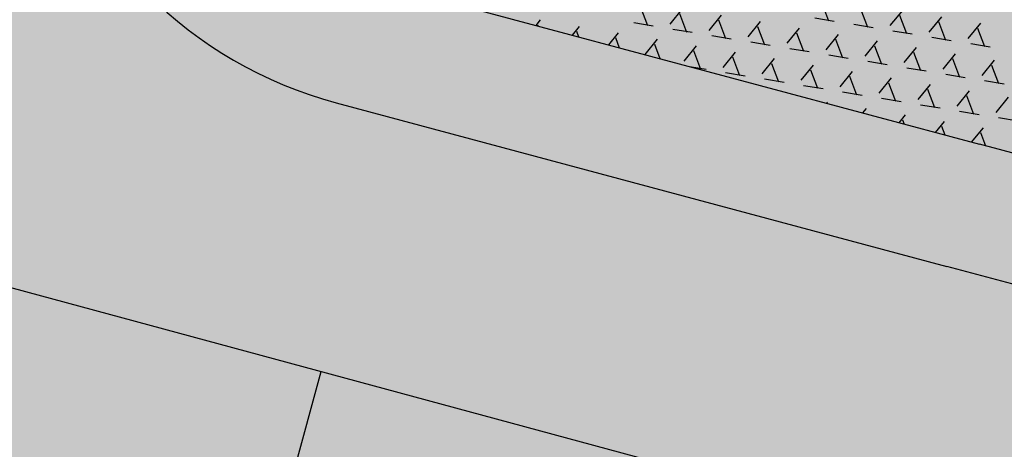
# Model space of a CAD drawing. Units: feet. Extents: x 529112 to 529533, y 4805647 to 4805944.
# Drawn here: x 529358 to 529359, y 4805704 to 4805704 of the extents above; entities that cross this region are included whole.
import ezdxf

# ---------------------------------------------------------------- set-up
doc = ezdxf.new("R2010")
doc.units = ezdxf.units.FT
doc.header["$LTSCALE"] = 4
doc.header["$MEASUREMENT"] = 0
doc.layers.add('MURO', color=7, linetype='CONTINUOUS')
doc.layers.add('sombralinealimite', color=151, linetype='CONTINUOUS')

msp = doc.modelspace()

# ---------------------------------------------------------------- hatches: boundary and pattern name
at = {"layer": 'sombralinealimite'}
msp.add_hatch(color=256, dxfattribs=at).paths.add_polyline_path([(529333.94147, 4805853.99016), (529359.8087, 4805853.95086), (529359.88769, 4805905.9508), (529209.20008, 4805905.91428), (529206.40265, 4805896.73972), (529201.18801, 4805893.10689), (529200.09792, 4805892.90894), (529198.75557, 4805888.81615), (529198.55737, 4805885.40145), (529203.64624, 4805873.68732), (529203.96672, 4805865.35562), (529214.50386, 4805839.84364), (529217.68019, 4805841.01243), (529220.85093, 4805830.30667), (529219.65565, 4805824.95498), (529220.82751, 4805818.39575), (529222.17121, 4805818.4528), (529224.95979, 4805803.25801), (529225.42635, 4805803.16919), (529227.05343, 4805797.99184), (529230.8918, 4805799.42946), (529239.25056, 4805786.5728), (529235.5727, 4805784.06826), (529242.19388, 4805776.16813), (529240.75894, 4805774.91409), (529280.88861, 4805740.17202), (529280.97829, 4805737.03693), (529282.23387, 4805733.63312), (529291.76983, 4805720.58153), (529295.17783, 4805717.80473), (529301.09699, 4805714.75922), (529309.79636, 4805712.072), (529386.6138, 4805690.77626), (529390.38054, 4805689.9701), (529395.40286, 4805689.25351), (529402.75697, 4805689.43265), (529423.82011, 4805690.16756), (529423.10259, 4805692.94083), (529418.42698, 4805724.31829)])

# ---------------------------------------------------------------- linework, layer by layer
at = {"layer": 'MURO', "color": 7}
for p, q in [((529388.42464, 4805695.7299), (529346.55946, 4805707.04357)), ((529358.04855, 4805704.322), (529358.6281, 4805704.16671)), ((529358.47817, 4805704.30147), (529358.48477, 4805704.28392)), ((529358.30638, 4805704.29691), (529358.31299, 4805704.27936)), ((529358.33442, 4805704.28084), (529358.34632, 4805704.29534)), ((529358.34338, 4805704.2908), (529358.34999, 4805704.27326)), ((529358.37142, 4805704.27473), (529358.38332, 4805704.28923)), ((529358.51517, 4805704.29536), (529358.52177, 4805704.27781)), ((529358.54321, 4805704.27929), (529358.5551, 4805704.29378)), ((529358.55217, 4805704.28925), (529358.55877, 4805704.2717)), ((529358.20727, 4805704.27948), (529358.21153, 4805704.28467)), ((529358.20859, 4805704.28014), (529358.20902, 4805704.27901)), ((529358.29988, 4805704.28214), (529358.31838, 4805704.27909)), ((529358.38038, 4805704.2847), (529358.38699, 4805704.26715)), ((529358.40842, 4805704.26863), (529358.42032, 4805704.28312)), ((529358.47167, 4805704.2867), (529358.49017, 4805704.28364)), ((529358.50867, 4805704.28059), (529358.52717, 4805704.27753)), ((529358.58021, 4805704.27318), (529358.5921, 4805704.28767)), ((529358.58917, 4805704.28314), (529358.59577, 4805704.26559)), ((529358.61721, 4805704.26707), (529358.6291, 4805704.28157)), ((529358.24171, 4805704.27025), (529358.24853, 4805704.27857)), ((529358.24559, 4805704.27403), (529358.24761, 4805704.26866)), ((529358.27614, 4805704.26102), (529358.28553, 4805704.27246)), ((529358.33688, 4805704.27603), (529358.35538, 4805704.27298)), ((529358.37388, 4805704.26992), (529358.39238, 4805704.26687)), ((529358.41738, 4805704.27859), (529358.42398, 4805704.26104)), ((529358.44542, 4805704.26252), (529358.45732, 4805704.27701)), ((529358.45438, 4805704.27248), (529358.46098, 4805704.25493)), ((529358.48242, 4805704.25641), (529358.49432, 4805704.2709)), ((529358.54567, 4805704.27448), (529358.56417, 4805704.27142)), ((529358.62617, 4805704.27703), (529358.63277, 4805704.25949)), ((529358.28259, 4805704.26792), (529358.28621, 4805704.25832)), ((529358.31063, 4805704.25185), (529358.32253, 4805704.26635)), ((529358.31959, 4805704.26182), (529358.3248, 4805704.24798)), ((529358.34763, 4805704.24575), (529358.35953, 4805704.26024)), ((529358.41088, 4805704.26382), (529358.42938, 4805704.26076)), ((529358.49138, 4805704.26637), (529358.49798, 4805704.24882)), ((529358.51942, 4805704.2503), (529358.53132, 4805704.2648)), ((529358.52838, 4805704.26026), (529358.53498, 4805704.24271)), ((529358.58267, 4805704.26837), (529358.60117, 4805704.26532)), ((529358.61966, 4805704.26226), (529358.63816, 4805704.25921)), ((529358.35659, 4805704.25571), (529358.3632, 4805704.23816)), ((529358.38463, 4805704.23964), (529358.39653, 4805704.25413)), ((529358.44788, 4805704.25771), (529358.46638, 4805704.25465)), ((529358.48488, 4805704.2516), (529358.50338, 4805704.24854)), ((529358.55642, 4805704.24419), (529358.56831, 4805704.25869)), ((529358.56538, 4805704.25415), (529358.57198, 4805704.23661)), ((529358.59342, 4805704.23808), (529358.60531, 4805704.25258)), ((529358.39359, 4805704.2496), (529358.40019, 4805704.23205)), ((529358.42163, 4805704.23353), (529358.43353, 4805704.24802)), ((529358.43059, 4805704.24349), (529358.43719, 4805704.22594)), ((529358.45863, 4805704.22742), (529358.47053, 4805704.24192)), ((529358.52188, 4805704.24549), (529358.54038, 4805704.24244)), ((529358.60238, 4805704.24805), (529358.60898, 4805704.2305)), ((529358.63042, 4805704.23198), (529358.64231, 4805704.24647)), ((529358.63937, 4805704.24194), (529358.64598, 4805704.22439)), ((529358.35272, 4805704.2405), (529358.36859, 4805704.23788)), ((529358.38709, 4805704.23483), (529358.40559, 4805704.23177)), ((529358.46759, 4805704.23738), (529358.47419, 4805704.21983)), ((529358.49563, 4805704.22131), (529358.50753, 4805704.23581)), ((529358.55888, 4805704.23938), (529358.57738, 4805704.23633)), ((529358.59588, 4805704.23327), (529358.61437, 4805704.23022)), ((529358.42409, 4805704.22872), (529358.44259, 4805704.22567)), ((529358.50459, 4805704.23127), (529358.51119, 4805704.21373)), ((529358.53263, 4805704.2152), (529358.54452, 4805704.2297)), ((529358.54159, 4805704.22517), (529358.54819, 4805704.20762)), ((529358.56963, 4805704.2091), (529358.58152, 4805704.22359)), ((529358.63287, 4805704.22717), (529358.65137, 4805704.22411)), ((529358.46109, 4805704.22261), (529358.47959, 4805704.21956)), ((529358.49809, 4805704.2165), (529358.51659, 4805704.21345)), ((529358.57859, 4805704.21906), (529358.58519, 4805704.20151)), ((529358.60663, 4805704.20299), (529358.61852, 4805704.21748)), ((529358.01749, 4805704.20609), (529358.59704, 4805704.0508)), ((529358.48278, 4805704.20565), (529358.48374, 4805704.20682)), ((529358.53509, 4805704.21039), (529358.55359, 4805704.20734)), ((529358.57209, 4805704.20429), (529358.59059, 4805704.20123)), ((529358.61559, 4805704.21295), (529358.62219, 4805704.1954)), ((529358.64363, 4805704.19688), (529358.65552, 4805704.21137)), ((529358.51722, 4805704.19642), (529358.52074, 4805704.20071)), ((529358.60908, 4805704.19818), (529358.62758, 4805704.19512)), ((529358.55166, 4805704.1872), (529358.55773, 4805704.1946)), ((529358.5548, 4805704.19007), (529358.55635, 4805704.18594)), ((529358.5861, 4805704.17797), (529358.59473, 4805704.18849)), ((529358.64608, 4805704.19207), (529358.66458, 4805704.18901)), ((529358.5918, 4805704.18396), (529358.59494, 4805704.1756)), ((529358.62053, 4805704.16874), (529358.63173, 4805704.18239)), ((529358.62879, 4805704.17785), (529358.63354, 4805704.16526)), ((529359.20766, 4805704.01142), (529358.6281, 4805704.16671)), ((529359.1766, 4805703.89551), (529358.59704, 4805704.0508)), ((529357.92491, 4805703.66137), (529358.00318, 4805703.95101))]:
    msp.add_line(p, q, dxfattribs=at)
msp.add_arc((529358.12102, 4805704.59246), 0.4, 75.00003, 255.00003, dxfattribs=at)

doc.saveas('drawing.dxf')
